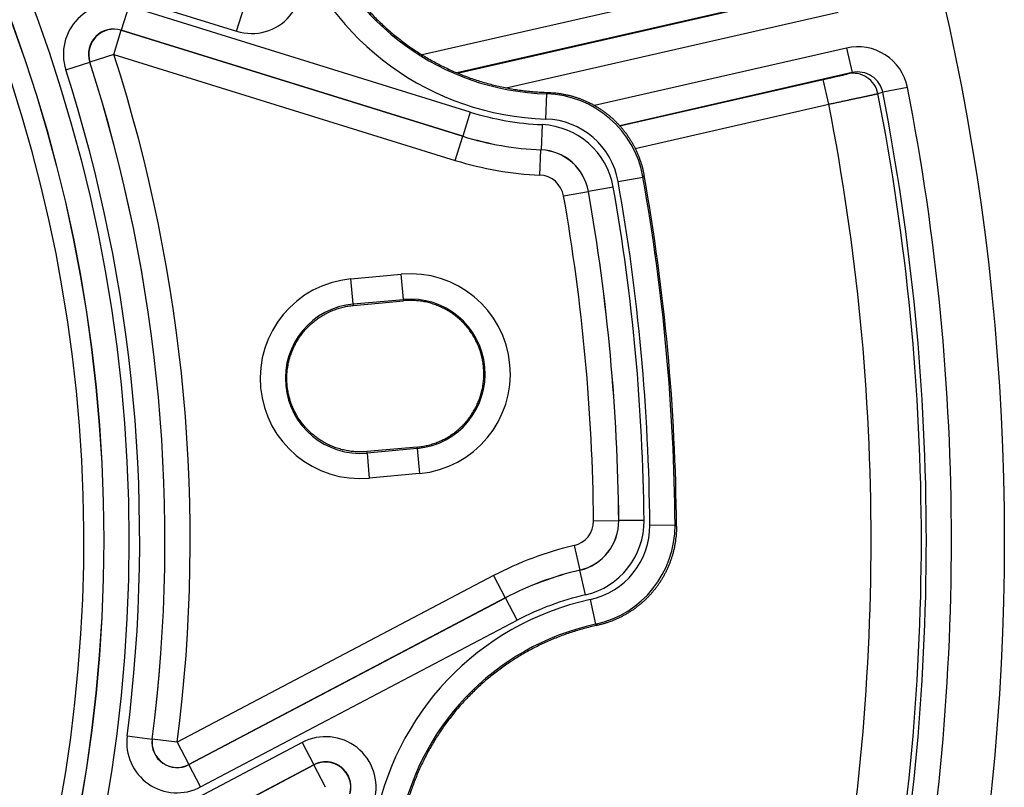
# Model space of a CAD drawing. Units: millimetres. Extents: x 60 to 541, y 427 to 849.
# Drawn here: x 502 to 541, y 513 to 543 of the extents above; entities that cross this region are included whole.
import ezdxf

# ---------------------------------------------------------------- set-up
doc = ezdxf.new("R2010")
doc.units = ezdxf.units.MM
doc.header["$LTSCALE"] = 3
doc.layers.add('SuP-Sichtbare-Kanten', color=7, linetype='Continuous', lineweight=25)
doc.layers.add('SuP-Sichtbare-tangentiale-Kanten', color=7, linetype='Continuous', lineweight=25)

msp = doc.modelspace()

# ---------------------------------------------------------------- linework, layer by layer
at = {"layer": 'SuP-Sichtbare-Kanten'}
for p, q in [((515.67, 531.802), (517.661, 531.987)), ((518.196, 526.189), (516.204, 526.007))]:
    msp.add_line(p, q, dxfattribs=at)
msp.add_circle((446.482, 522.5), 95, dxfattribs=at)
for radius, start, end in [(58.5, 138.78824, 131.21176), (82, 0.3877, 10.14942)]:
    msp.add_arc((446.482, 522.5), radius, start, end, dxfattribs=at)
for points, knots in [([(514.236, 546.857), (514.266, 546.776), (514.327, 546.613), (514.424, 546.372), (514.528, 546.133), (514.638, 545.897), (514.754, 545.664), (514.876, 545.434), (515.004, 545.208), (515.138, 544.985), (515.277, 544.765), (515.423, 544.549), (515.574, 544.337), (515.73, 544.129), (515.892, 543.925), (516.059, 543.725), (516.231, 543.53), (516.408, 543.339), (516.59, 543.153), (516.777, 542.972), (516.968, 542.796), (517.164, 542.625), (517.365, 542.458), (517.569, 542.298), (517.778, 542.142), (517.991, 541.992), (518.207, 541.848), (518.428, 541.709), (518.651, 541.576), (518.879, 541.449), (519.109, 541.328), (519.343, 541.213), (519.579, 541.104), (519.818, 541.001), (520.06, 540.904), (520.304, 540.814), (520.551, 540.73), (520.799, 540.653), (521.05, 540.582), (521.302, 540.518), (521.556, 540.46), (521.811, 540.409), (522.068, 540.364), (522.325, 540.327), (522.584, 540.296), (522.843, 540.271), (523.106, 540.254), (523.282, 540.246), (523.371, 540.244)], [0, 0, 0, 0, 0.021725, 0.043449, 0.065174, 0.086899, 0.108624, 0.130348, 0.152073, 0.173798, 0.195523, 0.217247, 0.238972, 0.260697, 0.282421, 0.304146, 0.325871, 0.347596, 0.36932, 0.391045, 0.41277, 0.434494, 0.456219, 0.477944, 0.499669, 0.521393, 0.543118, 0.564843, 0.586568, 0.608292, 0.630017, 0.651742, 0.673466, 0.695191, 0.716916, 0.738641, 0.760365, 0.78209, 0.803815, 0.825539, 0.847264, 0.868989, 0.890714, 0.912438, 0.934163, 0.955888, 0.977613, 1, 1, 1, 1]), ([(523.371, 540.244), (523.415, 540.243), (523.458, 540.241), (523.501, 540.238), (523.544, 540.236), (523.588, 540.232), (523.631, 540.228), (523.674, 540.224), (523.717, 540.22), (523.76, 540.214), (523.803, 540.209), (523.846, 540.203), (523.889, 540.196), (523.932, 540.189), (523.974, 540.182), (524.017, 540.173), (524.06, 540.165), (524.102, 540.156), (524.144, 540.147), (524.187, 540.137), (524.229, 540.127), (524.271, 540.116), (524.313, 540.105), (524.354, 540.093), (524.396, 540.081), (524.438, 540.069), (524.479, 540.056), (524.52, 540.042), (524.561, 540.028), (524.602, 540.014), (524.643, 539.999), (524.684, 539.984), (524.724, 539.968), (524.764, 539.952), (524.805, 539.936), (524.844, 539.919), (524.884, 539.901), (524.924, 539.884), (524.963, 539.865), (525.002, 539.847), (525.041, 539.828), (525.08, 539.808), (525.118, 539.788), (525.157, 539.768), (525.195, 539.747), (525.233, 539.726), (525.27, 539.704), (525.308, 539.682), (525.345, 539.66), (525.382, 539.637), (525.418, 539.614), (525.455, 539.59), (525.491, 539.566), (525.527, 539.542), (525.562, 539.517), (525.598, 539.492), (525.633, 539.466), (525.667, 539.44), (525.702, 539.414), (525.736, 539.388), (525.77, 539.36), (525.804, 539.333), (525.837, 539.305), (525.87, 539.277), (525.903, 539.249), (525.935, 539.22), (525.967, 539.191), (525.999, 539.161), (526.031, 539.131), (526.062, 539.101), (526.093, 539.071), (526.123, 539.04), (526.153, 539.008), (526.183, 538.977), (526.212, 538.945), (526.241, 538.913), (526.27, 538.881), (526.299, 538.848), (526.327, 538.814), (526.354, 538.781), (526.382, 538.748), (526.408, 538.713), (526.435, 538.679), (526.461, 538.645), (526.487, 538.61), (526.513, 538.575), (526.538, 538.539), (526.562, 538.503), (526.587, 538.468), (526.611, 538.431), (526.634, 538.395), (526.657, 538.358), (526.68, 538.321), (526.702, 538.284), (526.724, 538.247), (526.746, 538.209), (526.767, 538.171), (526.788, 538.133), (526.808, 538.095), (526.827, 538.056), (526.847, 538.017), (526.866, 537.978), (526.884, 537.939), (526.903, 537.9), (526.921, 537.86), (526.938, 537.82), (526.955, 537.78), (526.971, 537.74), (526.987, 537.7), (527.003, 537.659), (527.018, 537.619), (527.032, 537.578), (527.047, 537.537), (527.061, 537.496), (527.074, 537.454), (527.087, 537.413), (527.099, 537.371), (527.111, 537.33), (527.123, 537.288), (527.134, 537.246), (527.144, 537.204), (527.155, 537.162), (527.164, 537.12), (527.173, 537.077), (527.182, 537.035), (527.191, 536.992), (527.198, 536.949)], [0, 0, 0, 0, 0.02381, 0.02381, 0.02381, 0.047619, 0.047619, 0.047619, 0.071429, 0.071429, 0.071429, 0.095238, 0.095238, 0.095238, 0.119048, 0.119048, 0.119048, 0.142857, 0.142857, 0.142857, 0.166667, 0.166667, 0.166667, 0.190476, 0.190476, 0.190476, 0.214286, 0.214286, 0.214286, 0.238095, 0.238095, 0.238095, 0.261905, 0.261905, 0.261905, 0.285714, 0.285714, 0.285714, 0.309524, 0.309524, 0.309524, 0.333333, 0.333333, 0.333333, 0.357143, 0.357143, 0.357143, 0.380952, 0.380952, 0.380952, 0.404762, 0.404762, 0.404762, 0.428571, 0.428571, 0.428571, 0.452381, 0.452381, 0.452381, 0.47619, 0.47619, 0.47619, 0.5, 0.5, 0.5, 0.52381, 0.52381, 0.52381, 0.547619, 0.547619, 0.547619, 0.571429, 0.571429, 0.571429, 0.595238, 0.595238, 0.595238, 0.619048, 0.619048, 0.619048, 0.642857, 0.642857, 0.642857, 0.666667, 0.666667, 0.666667, 0.690476, 0.690476, 0.690476, 0.714286, 0.714286, 0.714286, 0.738095, 0.738095, 0.738095, 0.761905, 0.761905, 0.761905, 0.785714, 0.785714, 0.785714, 0.809524, 0.809524, 0.809524, 0.833333, 0.833333, 0.833333, 0.857143, 0.857143, 0.857143, 0.880952, 0.880952, 0.880952, 0.904762, 0.904762, 0.904762, 0.928571, 0.928571, 0.928571, 0.952381, 0.952381, 0.952381, 0.97619, 0.97619, 0.97619, 1, 1, 1, 1]), ([(518.196, 526.189), (518.23, 526.192), (518.263, 526.196), (518.297, 526.2), (518.331, 526.204), (518.364, 526.209), (518.398, 526.214), (518.432, 526.22), (518.465, 526.226), (518.499, 526.233), (518.532, 526.239), (518.566, 526.247), (518.599, 526.254), (518.632, 526.262), (518.666, 526.271), (518.699, 526.28), (518.732, 526.289), (518.765, 526.299), (518.798, 526.309), (518.831, 526.319), (518.864, 526.33), (518.897, 526.342), (518.93, 526.353), (518.962, 526.365), (518.994, 526.378), (519.027, 526.39), (519.059, 526.404), (519.091, 526.418), (519.123, 526.431), (519.154, 526.446), (519.186, 526.461), (519.217, 526.476), (519.248, 526.491), (519.279, 526.507), (519.31, 526.524), (519.34, 526.54), (519.37, 526.557), (519.401, 526.575), (519.431, 526.592), (519.46, 526.61), (519.49, 526.629), (519.519, 526.648), (519.548, 526.667), (519.577, 526.686), (519.605, 526.706), (519.634, 526.726), (519.662, 526.747), (519.69, 526.767), (519.717, 526.789), (519.744, 526.81), (519.771, 526.832), (519.798, 526.854), (519.825, 526.876), (519.851, 526.899), (519.877, 526.922), (519.903, 526.946), (519.928, 526.969), (519.953, 526.993), (519.978, 527.018), (520.003, 527.042), (520.027, 527.067), (520.051, 527.092), (520.075, 527.118), (520.098, 527.143), (520.121, 527.169), (520.144, 527.196), (520.166, 527.222), (520.188, 527.249), (520.21, 527.276), (520.232, 527.303), (520.253, 527.331), (520.274, 527.359), (520.294, 527.387), (520.314, 527.415), (520.334, 527.444), (520.353, 527.473), (520.373, 527.502), (520.391, 527.531), (520.41, 527.56), (520.428, 527.59), (520.446, 527.62), (520.463, 527.65), (520.48, 527.68), (520.497, 527.711), (520.513, 527.742), (520.529, 527.772), (520.544, 527.804), (520.559, 527.835), (520.574, 527.866), (520.589, 527.898), (520.602, 527.93), (520.616, 527.962), (520.629, 527.994), (520.642, 528.026), (520.655, 528.058), (520.667, 528.091), (520.678, 528.124), (520.69, 528.157), (520.701, 528.19), (520.711, 528.223), (520.721, 528.256), (520.731, 528.289), (520.74, 528.323), (520.749, 528.356), (520.758, 528.39), (520.766, 528.424), (520.774, 528.458), (520.781, 528.492), (520.788, 528.526), (520.795, 528.56), (520.801, 528.594), (520.806, 528.628), (520.812, 528.663), (520.817, 528.697), (520.821, 528.732), (520.825, 528.766), (520.829, 528.801), (520.832, 528.835), (520.835, 528.87), (520.837, 528.904), (520.839, 528.939), (520.841, 528.974), (520.842, 529.009), (520.842, 529.043), (520.843, 529.078), (520.843, 529.113), (520.842, 529.148), (520.841, 529.182), (520.84, 529.217), (520.838, 529.252), (520.836, 529.286), (520.834, 529.321), (520.83, 529.356), (520.827, 529.39), (520.823, 529.425), (520.819, 529.459), (520.815, 529.494), (520.81, 529.528), (520.804, 529.562), (520.798, 529.597), (520.792, 529.631), (520.785, 529.665), (520.778, 529.699), (520.771, 529.733), (520.763, 529.767), (520.755, 529.8), (520.746, 529.834), (520.737, 529.868), (520.727, 529.901), (520.717, 529.934), (520.707, 529.967), (520.696, 530.001), (520.685, 530.034), (520.674, 530.066), (520.662, 530.099), (520.65, 530.132), (520.637, 530.164), (520.624, 530.196), (520.611, 530.228), (520.597, 530.26), (520.583, 530.292), (520.568, 530.323), (520.553, 530.355), (520.538, 530.386), (520.522, 530.417), (520.506, 530.448), (520.49, 530.478), (520.473, 530.509), (520.456, 530.539), (520.438, 530.569), (520.421, 530.599), (520.402, 530.628), (520.384, 530.658), (520.365, 530.687), (520.345, 530.716), (520.326, 530.745), (520.306, 530.773), (520.286, 530.801), (520.265, 530.829), (520.244, 530.857), (520.223, 530.884), (520.201, 530.912), (520.179, 530.939), (520.157, 530.965), (520.135, 530.992), (520.112, 531.018), (520.088, 531.044), (520.065, 531.069), (520.041, 531.095), (520.017, 531.12), (519.993, 531.145), (519.968, 531.169), (519.943, 531.193), (519.918, 531.217), (519.892, 531.241), (519.866, 531.264), (519.84, 531.287), (519.814, 531.309), (519.787, 531.332), (519.76, 531.354), (519.733, 531.375), (519.706, 531.397), (519.678, 531.418), (519.65, 531.438), (519.622, 531.459), (519.594, 531.479), (519.565, 531.499), (519.536, 531.518), (519.507, 531.537), (519.478, 531.555), (519.448, 531.574), (519.418, 531.592), (519.388, 531.609), (519.358, 531.626), (519.328, 531.643), (519.297, 531.66), (519.266, 531.676), (519.235, 531.692), (519.204, 531.707), (519.173, 531.722), (519.141, 531.737), (519.11, 531.751), (519.078, 531.765), (519.046, 531.778), (519.014, 531.791), (518.981, 531.804), (518.949, 531.816), (518.916, 531.828), (518.883, 531.84), (518.85, 531.851), (518.817, 531.862), (518.784, 531.872), (518.751, 531.882), (518.718, 531.892), (518.684, 531.901), (518.65, 531.91), (518.617, 531.918), (518.583, 531.926), (518.549, 531.934), (518.515, 531.941), (518.481, 531.948), (518.447, 531.954), (518.412, 531.96), (518.378, 531.965), (518.344, 531.971), (518.31, 531.975), (518.275, 531.979), (518.241, 531.984), (518.207, 531.987), (518.172, 531.99), (518.138, 531.993), (518.104, 531.995), (518.07, 531.997), (518.035, 531.998), (518.001, 531.999), (517.967, 532), (517.933, 532), (517.899, 532), (517.864, 531.999), (517.83, 531.998), (517.796, 531.997), (517.763, 531.995), (517.729, 531.993), (517.695, 531.99), (517.661, 531.987)], [0, 0, 0, 0, 0.011364, 0.011364, 0.011364, 0.022727, 0.022727, 0.022727, 0.034091, 0.034091, 0.034091, 0.045455, 0.045455, 0.045455, 0.056818, 0.056818, 0.056818, 0.068182, 0.068182, 0.068182, 0.079545, 0.079545, 0.079545, 0.090909, 0.090909, 0.090909, 0.102273, 0.102273, 0.102273, 0.113636, 0.113636, 0.113636, 0.125, 0.125, 0.125, 0.136364, 0.136364, 0.136364, 0.147727, 0.147727, 0.147727, 0.159091, 0.159091, 0.159091, 0.170455, 0.170455, 0.170455, 0.181818, 0.181818, 0.181818, 0.193182, 0.193182, 0.193182, 0.204545, 0.204545, 0.204545, 0.215909, 0.215909, 0.215909, 0.227273, 0.227273, 0.227273, 0.238636, 0.238636, 0.238636, 0.25, 0.25, 0.25, 0.261364, 0.261364, 0.261364, 0.272727, 0.272727, 0.272727, 0.284091, 0.284091, 0.284091, 0.295455, 0.295455, 0.295455, 0.306818, 0.306818, 0.306818, 0.318182, 0.318182, 0.318182, 0.329545, 0.329545, 0.329545, 0.340909, 0.340909, 0.340909, 0.352273, 0.352273, 0.352273, 0.363636, 0.363636, 0.363636, 0.375, 0.375, 0.375, 0.386364, 0.386364, 0.386364, 0.397727, 0.397727, 0.397727, 0.409091, 0.409091, 0.409091, 0.420455, 0.420455, 0.420455, 0.431818, 0.431818, 0.431818, 0.443182, 0.443182, 0.443182, 0.454545, 0.454545, 0.454545, 0.465909, 0.465909, 0.465909, 0.477273, 0.477273, 0.477273, 0.488636, 0.488636, 0.488636, 0.5, 0.5, 0.5, 0.511364, 0.511364, 0.511364, 0.522727, 0.522727, 0.522727, 0.534091, 0.534091, 0.534091, 0.545455, 0.545455, 0.545455, 0.556818, 0.556818, 0.556818, 0.568182, 0.568182, 0.568182, 0.579545, 0.579545, 0.579545, 0.590909, 0.590909, 0.590909, 0.602273, 0.602273, 0.602273, 0.613636, 0.613636, 0.613636, 0.625, 0.625, 0.625, 0.636364, 0.636364, 0.636364, 0.647727, 0.647727, 0.647727, 0.659091, 0.659091, 0.659091, 0.670455, 0.670455, 0.670455, 0.681818, 0.681818, 0.681818, 0.693182, 0.693182, 0.693182, 0.704545, 0.704545, 0.704545, 0.715909, 0.715909, 0.715909, 0.727273, 0.727273, 0.727273, 0.738636, 0.738636, 0.738636, 0.75, 0.75, 0.75, 0.761364, 0.761364, 0.761364, 0.772727, 0.772727, 0.772727, 0.784091, 0.784091, 0.784091, 0.795455, 0.795455, 0.795455, 0.806818, 0.806818, 0.806818, 0.818182, 0.818182, 0.818182, 0.829545, 0.829545, 0.829545, 0.840909, 0.840909, 0.840909, 0.852273, 0.852273, 0.852273, 0.863636, 0.863636, 0.863636, 0.875, 0.875, 0.875, 0.886364, 0.886364, 0.886364, 0.897727, 0.897727, 0.897727, 0.909091, 0.909091, 0.909091, 0.920455, 0.920455, 0.920455, 0.931818, 0.931818, 0.931818, 0.943182, 0.943182, 0.943182, 0.954545, 0.954545, 0.954545, 0.965909, 0.965909, 0.965909, 0.977273, 0.977273, 0.977273, 0.988636, 0.988636, 0.988636, 1, 1, 1, 1]), ([(516.204, 526.007), (516.17, 526.004), (516.135, 526.001), (516.101, 526), (516.066, 525.998), (516.031, 525.996), (515.997, 525.996), (515.962, 525.995), (515.928, 525.995), (515.893, 525.995), (515.859, 525.996), (515.824, 525.997), (515.789, 525.999), (515.755, 526.001), (515.72, 526.003), (515.686, 526.006), (515.651, 526.009), (515.617, 526.013), (515.583, 526.017), (515.548, 526.021), (515.514, 526.026), (515.48, 526.032), (515.446, 526.037), (515.412, 526.043), (515.378, 526.05), (515.344, 526.057), (515.31, 526.064), (515.276, 526.072), (515.243, 526.08), (515.209, 526.088), (515.176, 526.097), (515.143, 526.106), (515.109, 526.116), (515.077, 526.126), (515.044, 526.136), (515.011, 526.147), (514.979, 526.158), (514.946, 526.17), (514.914, 526.182), (514.882, 526.194), (514.85, 526.207), (514.819, 526.22), (514.787, 526.233), (514.756, 526.247), (514.725, 526.261), (514.694, 526.275), (514.663, 526.29), (514.633, 526.305), (514.603, 526.32), (514.573, 526.336), (514.543, 526.352), (514.513, 526.369), (514.484, 526.385), (514.455, 526.402), (514.426, 526.42), (514.397, 526.438), (514.368, 526.456), (514.34, 526.474), (514.312, 526.493), (514.284, 526.512), (514.257, 526.531), (514.229, 526.551), (514.202, 526.571), (514.176, 526.591), (514.149, 526.611), (514.123, 526.632), (514.097, 526.653), (514.071, 526.675), (514.045, 526.696), (514.02, 526.718), (513.995, 526.74), (513.97, 526.763), (513.946, 526.786), (513.921, 526.809), (513.897, 526.832), (513.874, 526.856), (513.85, 526.88), (513.827, 526.904), (513.804, 526.928), (513.782, 526.953), (513.759, 526.978), (513.738, 527.003), (513.716, 527.028), (513.694, 527.054), (513.673, 527.08), (513.652, 527.106), (513.632, 527.132), (513.612, 527.159), (513.592, 527.186), (513.572, 527.213), (513.553, 527.24), (513.534, 527.268), (513.516, 527.295), (513.497, 527.323), (513.479, 527.351), (513.462, 527.38), (513.444, 527.408), (513.427, 527.437), (513.411, 527.466), (513.394, 527.495), (513.378, 527.524), (513.363, 527.554), (513.347, 527.583), (513.332, 527.613), (513.318, 527.643), (513.303, 527.674), (513.289, 527.704), (513.276, 527.734), (513.263, 527.765), (513.25, 527.796), (513.237, 527.827), (513.225, 527.858), (513.213, 527.889), (513.201, 527.921), (513.19, 527.952), (513.18, 527.984), (513.169, 528.016), (513.159, 528.048), (513.149, 528.079), (513.14, 528.112), (513.131, 528.144), (513.123, 528.176), (513.114, 528.209), (513.107, 528.241), (513.099, 528.274), (513.092, 528.307), (513.086, 528.339), (513.079, 528.372), (513.073, 528.405), (513.068, 528.438), (513.062, 528.471), (513.058, 528.504), (513.053, 528.538), (513.049, 528.571), (513.046, 528.604), (513.042, 528.638), (513.039, 528.671), (513.037, 528.704), (513.035, 528.738), (513.033, 528.771), (513.032, 528.805), (513.031, 528.838), (513.03, 528.872), (513.03, 528.905), (513.03, 528.938), (513.031, 528.972), (513.032, 529.005), (513.033, 529.039), (513.035, 529.072), (513.037, 529.106), (513.04, 529.139), (513.042, 529.172), (513.046, 529.206), (513.049, 529.239), (513.053, 529.272), (513.058, 529.305), (513.063, 529.338), (513.068, 529.371), (513.073, 529.404), (513.079, 529.437), (513.085, 529.47), (513.092, 529.503), (513.099, 529.536), (513.107, 529.568), (513.114, 529.601), (513.123, 529.633), (513.131, 529.665), (513.14, 529.698), (513.15, 529.73), (513.159, 529.762), (513.169, 529.793), (513.18, 529.825), (513.19, 529.857), (513.201, 529.888), (513.213, 529.92), (513.225, 529.951), (513.237, 529.982), (513.249, 530.013), (513.262, 530.044), (513.275, 530.074), (513.289, 530.105), (513.303, 530.135), (513.317, 530.165), (513.332, 530.195), (513.347, 530.225), (513.362, 530.255), (513.378, 530.284), (513.394, 530.314), (513.41, 530.343), (513.427, 530.371), (513.444, 530.4), (513.461, 530.429), (513.479, 530.457), (513.497, 530.485), (513.515, 530.513), (513.534, 530.541), (513.553, 530.569), (513.572, 530.596), (513.592, 530.623), (513.612, 530.65), (513.632, 530.677), (513.652, 530.703), (513.673, 530.729), (513.694, 530.755), (513.716, 530.781), (513.738, 530.807), (513.76, 530.832), (513.782, 530.857), (513.805, 530.882), (513.828, 530.906), (513.851, 530.93), (513.875, 530.955), (513.898, 530.978), (513.923, 531.002), (513.947, 531.025), (513.972, 531.048), (513.997, 531.071), (514.022, 531.093), (514.048, 531.115), (514.074, 531.137), (514.1, 531.159), (514.126, 531.18), (514.153, 531.201), (514.18, 531.222), (514.207, 531.242), (514.234, 531.262), (514.262, 531.282), (514.29, 531.301), (514.318, 531.32), (514.346, 531.34), (514.375, 531.358), (514.404, 531.376), (514.433, 531.394), (514.463, 531.412), (514.493, 531.429), (514.522, 531.446), (514.552, 531.463), (514.583, 531.479), (514.613, 531.495), (514.644, 531.51), (514.675, 531.525), (514.706, 531.54), (514.738, 531.555), (514.77, 531.569), (514.801, 531.583), (514.833, 531.596), (514.865, 531.609), (514.897, 531.621), (514.93, 531.634), (514.962, 531.645), (514.995, 531.657), (515.028, 531.668), (515.061, 531.678), (515.094, 531.689), (515.127, 531.699), (515.16, 531.708), (515.193, 531.717), (515.227, 531.726), (515.261, 531.734), (515.294, 531.742), (515.328, 531.749), (515.362, 531.756), (515.396, 531.763), (515.43, 531.769), (515.464, 531.775), (515.498, 531.781), (515.532, 531.786), (515.567, 531.79), (515.601, 531.795), (515.635, 531.799), (515.67, 531.802)], [0, 0, 0, 0, 0.011111, 0.011111, 0.011111, 0.022222, 0.022222, 0.022222, 0.033333, 0.033333, 0.033333, 0.044444, 0.044444, 0.044444, 0.055556, 0.055556, 0.055556, 0.066667, 0.066667, 0.066667, 0.077778, 0.077778, 0.077778, 0.088889, 0.088889, 0.088889, 0.1, 0.1, 0.1, 0.111111, 0.111111, 0.111111, 0.122222, 0.122222, 0.122222, 0.133333, 0.133333, 0.133333, 0.144444, 0.144444, 0.144444, 0.155556, 0.155556, 0.155556, 0.166667, 0.166667, 0.166667, 0.177778, 0.177778, 0.177778, 0.188889, 0.188889, 0.188889, 0.2, 0.2, 0.2, 0.211111, 0.211111, 0.211111, 0.222222, 0.222222, 0.222222, 0.233333, 0.233333, 0.233333, 0.244444, 0.244444, 0.244444, 0.255556, 0.255556, 0.255556, 0.266667, 0.266667, 0.266667, 0.277778, 0.277778, 0.277778, 0.288889, 0.288889, 0.288889, 0.3, 0.3, 0.3, 0.311111, 0.311111, 0.311111, 0.322222, 0.322222, 0.322222, 0.333333, 0.333333, 0.333333, 0.344444, 0.344444, 0.344444, 0.355556, 0.355556, 0.355556, 0.366667, 0.366667, 0.366667, 0.377778, 0.377778, 0.377778, 0.388889, 0.388889, 0.388889, 0.4, 0.4, 0.4, 0.411111, 0.411111, 0.411111, 0.422222, 0.422222, 0.422222, 0.433333, 0.433333, 0.433333, 0.444444, 0.444444, 0.444444, 0.455556, 0.455556, 0.455556, 0.466667, 0.466667, 0.466667, 0.477778, 0.477778, 0.477778, 0.488889, 0.488889, 0.488889, 0.5, 0.5, 0.5, 0.511111, 0.511111, 0.511111, 0.522222, 0.522222, 0.522222, 0.533333, 0.533333, 0.533333, 0.544444, 0.544444, 0.544444, 0.555556, 0.555556, 0.555556, 0.566667, 0.566667, 0.566667, 0.577778, 0.577778, 0.577778, 0.588889, 0.588889, 0.588889, 0.6, 0.6, 0.6, 0.611111, 0.611111, 0.611111, 0.622222, 0.622222, 0.622222, 0.633333, 0.633333, 0.633333, 0.644444, 0.644444, 0.644444, 0.655556, 0.655556, 0.655556, 0.666667, 0.666667, 0.666667, 0.677778, 0.677778, 0.677778, 0.688889, 0.688889, 0.688889, 0.7, 0.7, 0.7, 0.711111, 0.711111, 0.711111, 0.722222, 0.722222, 0.722222, 0.733333, 0.733333, 0.733333, 0.744444, 0.744444, 0.744444, 0.755556, 0.755556, 0.755556, 0.766667, 0.766667, 0.766667, 0.777778, 0.777778, 0.777778, 0.788889, 0.788889, 0.788889, 0.8, 0.8, 0.8, 0.811111, 0.811111, 0.811111, 0.822222, 0.822222, 0.822222, 0.833333, 0.833333, 0.833333, 0.844444, 0.844444, 0.844444, 0.855556, 0.855556, 0.855556, 0.866667, 0.866667, 0.866667, 0.877778, 0.877778, 0.877778, 0.888889, 0.888889, 0.888889, 0.9, 0.9, 0.9, 0.911111, 0.911111, 0.911111, 0.922222, 0.922222, 0.922222, 0.933333, 0.933333, 0.933333, 0.944444, 0.944444, 0.944444, 0.955556, 0.955556, 0.955556, 0.966667, 0.966667, 0.966667, 0.977778, 0.977778, 0.977778, 0.988889, 0.988889, 0.988889, 1, 1, 1, 1]), ([(528.48, 523.055), (528.48, 523.011), (528.48, 522.968), (528.478, 522.924), (528.477, 522.881), (528.476, 522.838), (528.473, 522.794), (528.47, 522.751), (528.467, 522.708), (528.463, 522.665), (528.459, 522.621), (528.455, 522.578), (528.449, 522.535), (528.444, 522.492), (528.438, 522.449), (528.431, 522.406), (528.425, 522.364), (528.417, 522.321), (528.409, 522.278), (528.401, 522.236), (528.392, 522.193), (528.383, 522.151), (528.373, 522.108), (528.363, 522.066), (528.352, 522.024), (528.341, 521.982), (528.33, 521.94), (528.317, 521.899), (528.305, 521.857), (528.292, 521.816), (528.279, 521.775), (528.265, 521.733), (528.251, 521.692), (528.236, 521.652), (528.221, 521.611), (528.205, 521.57), (528.189, 521.53), (528.173, 521.49), (528.156, 521.45), (528.139, 521.41), (528.121, 521.371), (528.103, 521.331), (528.084, 521.292), (528.065, 521.253), (528.046, 521.214), (528.026, 521.176), (528.006, 521.137), (527.985, 521.099), (527.964, 521.061), (527.942, 521.024), (527.92, 520.986), (527.898, 520.949), (527.875, 520.912), (527.852, 520.875), (527.828, 520.839), (527.805, 520.803), (527.78, 520.767), (527.756, 520.731), (527.731, 520.696), (527.705, 520.661), (527.679, 520.626), (527.653, 520.591), (527.627, 520.557), (527.599, 520.523), (527.572, 520.489), (527.545, 520.456), (527.516, 520.423), (527.488, 520.39), (527.459, 520.358), (527.43, 520.326), (527.401, 520.294), (527.371, 520.262), (527.341, 520.231), (527.31, 520.2), (527.28, 520.169), (527.248, 520.139), (527.217, 520.109), (527.185, 520.08), (527.153, 520.051), (527.121, 520.022), (527.088, 519.993), (527.055, 519.966), (527.022, 519.938), (526.988, 519.91), (526.954, 519.883), (526.92, 519.857), (526.885, 519.83), (526.85, 519.805), (526.815, 519.779), (526.78, 519.754), (526.744, 519.729), (526.708, 519.705), (526.672, 519.681), (526.636, 519.657), (526.599, 519.634), (526.562, 519.611), (526.525, 519.589), (526.488, 519.567), (526.45, 519.545), (526.412, 519.524), (526.374, 519.503), (526.336, 519.483), (526.297, 519.463), (526.259, 519.444), (526.22, 519.424), (526.18, 519.406), (526.141, 519.388), (526.102, 519.37), (526.062, 519.353), (526.022, 519.335), (525.982, 519.319), (525.942, 519.303), (525.901, 519.287), (525.861, 519.272), (525.82, 519.258), (525.779, 519.243), (525.738, 519.229), (525.696, 519.216), (525.655, 519.203), (525.614, 519.19), (525.572, 519.178), (525.53, 519.167), (525.488, 519.155), (525.446, 519.145), (525.404, 519.134), (525.362, 519.125), (525.32, 519.116)], [0, 0, 0, 0, 0.02381, 0.02381, 0.02381, 0.047619, 0.047619, 0.047619, 0.071429, 0.071429, 0.071429, 0.095238, 0.095238, 0.095238, 0.119048, 0.119048, 0.119048, 0.142857, 0.142857, 0.142857, 0.166667, 0.166667, 0.166667, 0.190476, 0.190476, 0.190476, 0.214286, 0.214286, 0.214286, 0.238095, 0.238095, 0.238095, 0.261905, 0.261905, 0.261905, 0.285714, 0.285714, 0.285714, 0.309524, 0.309524, 0.309524, 0.333333, 0.333333, 0.333333, 0.357143, 0.357143, 0.357143, 0.380952, 0.380952, 0.380952, 0.404762, 0.404762, 0.404762, 0.428571, 0.428571, 0.428571, 0.452381, 0.452381, 0.452381, 0.47619, 0.47619, 0.47619, 0.5, 0.5, 0.5, 0.52381, 0.52381, 0.52381, 0.547619, 0.547619, 0.547619, 0.571429, 0.571429, 0.571429, 0.595238, 0.595238, 0.595238, 0.619048, 0.619048, 0.619048, 0.642857, 0.642857, 0.642857, 0.666667, 0.666667, 0.666667, 0.690476, 0.690476, 0.690476, 0.714286, 0.714286, 0.714286, 0.738095, 0.738095, 0.738095, 0.761905, 0.761905, 0.761905, 0.785714, 0.785714, 0.785714, 0.809524, 0.809524, 0.809524, 0.833333, 0.833333, 0.833333, 0.857143, 0.857143, 0.857143, 0.880952, 0.880952, 0.880952, 0.904762, 0.904762, 0.904762, 0.928571, 0.928571, 0.928571, 0.952381, 0.952381, 0.952381, 0.97619, 0.97619, 0.97619, 1, 1, 1, 1]), ([(525.32, 519.116), (525.317, 519.115), (525.23, 519.096), (525.058, 519.057), (524.806, 518.992), (524.555, 518.921), (524.307, 518.843), (524.06, 518.759), (523.816, 518.668), (523.575, 518.571), (523.335, 518.468), (523.099, 518.359), (522.866, 518.243), (522.636, 518.122), (522.409, 517.994), (522.185, 517.861), (521.965, 517.722), (521.749, 517.577), (521.536, 517.427), (521.327, 517.271), (521.123, 517.109), (520.923, 516.943), (520.727, 516.771), (520.536, 516.595), (520.349, 516.413), (520.168, 516.227), (519.991, 516.036), (519.819, 515.84), (519.652, 515.64), (519.491, 515.436), (519.335, 515.227), (519.185, 515.015), (519.04, 514.799), (518.9, 514.579), (518.767, 514.356), (518.639, 514.129), (518.518, 513.899), (518.402, 513.666), (518.292, 513.429), (518.189, 513.191), (518.092, 512.949), (518.001, 512.705), (517.917, 512.459), (517.839, 512.211), (517.767, 511.961), (517.702, 511.709), (517.644, 511.455), (517.592, 511.2), (517.562, 511.029), (517.548, 510.943)], [0, 0, 0, 0, 0.000658, 0.022383, 0.044108, 0.065833, 0.087557, 0.109282, 0.131007, 0.152732, 0.174457, 0.196182, 0.217906, 0.239631, 0.261356, 0.283081, 0.304806, 0.326531, 0.348255, 0.36998, 0.391705, 0.41343, 0.435155, 0.456879, 0.478604, 0.500329, 0.522054, 0.543779, 0.565504, 0.587228, 0.608953, 0.630678, 0.652403, 0.674128, 0.695852, 0.717577, 0.739302, 0.761027, 0.782752, 0.804477, 0.826201, 0.847926, 0.869651, 0.891376, 0.913101, 0.934826, 0.95655, 0.978275, 1, 1, 1, 1])]:
    msp.add_open_spline(points, degree=3, knots=knots, dxfattribs=at)
at = {"layer": 'SuP-Sichtbare-tangentiale-Kanten'}
for p, q in [((533.299, 545.131), (518.396, 541.73)), ((503.677, 544.953), (511.038, 542.67)), ((519.798, 541.011), (534.675, 544.406)), ((533.521, 544.156), (519.777, 541.019)), ((506.758, 543.664), (506.462, 542.709)), ((520.304, 539.462), (506.758, 543.664)), ((511.038, 542.67), (511.335, 543.624)), ((521.729, 540.426), (534.898, 543.431)), ((506.169, 541.751), (506.466, 542.706)), ((520.008, 538.508), (506.462, 542.709)), ((506.462, 542.709), (506.466, 542.706)), ((506.466, 542.706), (520.007, 538.506)), ((535.224, 542.003), (525.236, 539.724)), ((535.224, 542.003), (535.446, 541.028)), ((506.169, 541.751), (505.218, 541.444)), ((506.169, 541.751), (519.711, 537.551)), ((504.263, 541.141), (505.215, 541.448)), ((505.215, 541.448), (505.218, 541.444)), ((535.446, 541.028), (526.231, 538.925)), ((535.269, 540.978), (535.446, 541.028)), ((526.241, 538.914), (534.298, 540.753)), ((534.521, 539.778), (534.298, 540.753)), ((537.637, 540.442), (536.66, 540.25)), ((523.305, 539.187), (523.336, 540.186)), ((536.469, 540.196), (536.66, 540.25)), ((526.843, 538.025), (534.521, 539.778)), ((520.304, 539.462), (520.008, 538.508)), ((523.154, 538.967), (523.11, 537.968)), ((519.711, 537.551), (520.007, 538.506)), ((520.007, 538.506), (520.008, 538.508)), ((523.064, 536.967), (523.108, 537.966)), ((523.11, 537.968), (523.108, 537.966)), ((526.167, 536.716), (527.151, 536.891)), ((525.975, 536.491), (524.991, 536.318)), ((524.005, 536.142), (524.989, 536.315)), ((524.991, 536.318), (524.989, 536.315)), ((515.573, 532.853), (517.564, 533.037)), ((517.656, 532.042), (517.564, 533.037)), ((515.665, 531.858), (515.573, 532.853)), ((515.665, 531.858), (517.656, 532.042)), ((515.665, 531.858), (515.67, 531.802)), ((517.656, 532.042), (517.661, 531.987)), ((516.209, 525.951), (516.204, 526.007)), ((518.201, 526.134), (516.209, 525.951)), ((516.209, 525.951), (516.301, 524.955)), ((518.201, 526.134), (518.196, 526.189)), ((518.201, 526.134), (518.293, 525.139)), ((518.293, 525.139), (516.301, 524.955)), ((525.192, 523.264), (526.192, 523.274)), ((526.194, 523.272), (526.192, 523.274)), ((527.193, 523.281), (526.194, 523.272)), ((527.423, 523.096), (528.422, 523.103)), ((524.419, 522.281), (524.644, 521.307)), ((524.647, 521.305), (524.644, 521.307)), ((524.872, 520.332), (524.647, 521.305)), ((521.229, 521.094), (508.683, 514.488)), ((521.229, 521.094), (521.694, 520.21)), ((509.146, 513.6), (521.695, 520.207)), ((521.694, 520.21), (509.149, 513.604)), ((521.694, 520.21), (521.695, 520.207)), ((522.161, 519.323), (521.695, 520.207)), ((525.061, 520.143), (525.274, 519.166)), ((509.612, 512.715), (522.161, 519.323)), ((506.698, 514.739), (507.689, 514.612)), ((513.638, 514.475), (506.819, 510.885)), ((507.692, 514.616), (507.689, 514.612)), ((508.683, 514.488), (507.692, 514.616)), ((508.683, 514.488), (509.149, 513.604)), ((513.638, 514.475), (514.104, 513.591)), ((514.104, 513.591), (507.284, 510)), ((507.287, 509.999), (514.1, 513.586)), ((509.149, 513.604), (509.146, 513.6)), ((509.612, 512.715), (509.146, 513.6)), ((514.1, 513.586), (514.104, 513.591)), ((514.566, 512.702), (514.1, 513.586))]:
    msp.add_line(p, q, dxfattribs=at)
for radius in [60.286, 59.286, 59.284]:
    msp.add_circle((446.482, 522.5), radius, dxfattribs=at)
for centre, radius, start, end in [((446.482, 522.5), 62.716, 352.66091, 17.87621), ((446.482, 522.5), 61.714, 352.65662, 17.8805), ((446.482, 522.5), 61.716, 352.66091, 17.87621), ((446.482, 522.5), 60.714, 352.65662, 17.8805), ((446.482, 522.5), 92.905, 348.86478, 11.13522), ((446.482, 522.5), 91.711, 348.87477, 11.12523), ((446.482, 522.5), 91.909, 348.86478, 11.13522), ((446.482, 522.5), 89.718, 348.89655, 11.10345), ((523.647, 550.24), 11.284, 252.7686, 267.4953), ((523.214, 536.189), 2.999, 10.1133, 88.2556), ((523.647, 550.24), 12.286, 252.7686, 267.4875), ((523.647, 550.24), 12.284, 252.7686, 267.4953), ((523.647, 550.24), 13.286, 252.7686, 267.4875), ((446.482, 522.5), 81.943, 0.42177, 10.11535), ((446.482, 522.5), 80.716, 0.55494, 9.98218), ((446.482, 522.5), 80.943, 0.42177, 10.11535), ((446.482, 522.5), 78.714, 0.55639, 9.98074), ((446.482, 522.5), 79.714, 0.55639, 9.98074), ((446.482, 522.5), 79.716, 0.55494, 9.98218), ((517.928, 529.088), 3.966, 275.2686, 95.2686), ((515.937, 528.904), 3.966, 95.2686, 275.2686), ((515.937, 528.904), 2.966, 95.2686, 275.2686), ((517.928, 529.088), 2.966, 275.2686, 95.2686), ((524.423, 523.073), 2.999, 282.2816, 0.4238), ((527.418, 509.338), 13.286, 103.0496, 117.7686), ((527.418, 509.338), 12.286, 103.0496, 117.7686), ((527.418, 509.338), 12.284, 103.0418, 117.7686), ((527.418, 509.338), 11.284, 103.0418, 117.7686)]:
    msp.add_arc(centre, radius, start, end, dxfattribs=at)
for centre, major_axis, ratio, start_param, end_param in [((523.642, 550.239), (9.743, 2.493), 0.999965, 3.236246, 4.431446), ((523.642, 550.239), (10.713, 2.737), 0.999969, 3.236525, 4.431726), ((511.626, 544.583), (1.515, -1.317), 0.996262, 5.128536, 7.437612), ((506.169, 541.751), (1.426, -1.41), 0.997141, 2.050941, 4.232212), ((506.169, 541.751), (0.717, -0.709), 0.991479, 2.050903, 4.232171), ((506.169, 541.751), (0.703, 0.711), 0.997142, 0.480198, 2.661395), ((535.668, 540.053), (-1.933, -0.543), 0.996171, 3.062114, 4.662468), ((534.297, 540.757), (-0.975, -0.223), 0.004361, 1.570676, 3.054195), ((535.491, 540.003), (-0.271, 0.963), 0.99617, 4.632732, 6.23326), ((535.668, 540.053), (-0.974, -0.274), 0.988613, 3.062109, 4.662463), ((523.214, 536.189), (3.027, -2.614), 0.999984, 0.888946, 2.252646), ((523.019, 535.968), (-1.98, -2.257), 0.998999, 2.465633, 3.817515), ((523.02, 535.969), (1.503, -1.319), 0.99975, 0.894755, 2.246838), ((523.019, 535.968), (-1.322, -1.507), 0.998, 2.465587, 3.817469), ((523.019, 535.968), (0.66, 0.752), 0.998999, 5.607275, 6.959044), ((524.192, 523.255), (0.787, -0.619), 0.998999, 5.607286, 6.959056), ((524.192, 523.255), (-1.236, -1.571), 0.99975, 0.894755, 2.246838), ((524.192, 523.255), (1.575, -1.239), 0.998, 5.607309, 6.95919), ((524.192, 523.255), (2.36, -1.857), 0.998999, 5.60725, 6.959132), ((524.423, 523.074), (-2.498, -3.124), 0.999984, 0.888946, 2.252646), ((527.414, 509.339), (11.033, -0.731), 0.999969, 1.851363, 3.046563), ((527.414, 509.339), (10.032, -0.715), 0.999965, 1.856352, 3.051552), ((508.683, 514.488), (-1.144, -1.647), 0.997141, 5.192566, 7.373837), ((514.566, 512.702), (-1.249, -1.572), 0.996262, 1.987166, 4.296242), ((508.683, 514.488), (-0.575, -0.828), 0.991479, 5.192607, 7.373875), ((508.683, 514.488), (-0.821, 0.571), 0.997142, 0.480198, 2.661395), ((514.566, 512.702), (0.783, -0.622), 0.996272, 0.416462, 2.72513)]:
    msp.add_ellipse(centre, major_axis=major_axis, ratio=ratio, start_param=start_param, end_param=end_param, dxfattribs=at)
for points, knots in [([(523.371, 540.244), (523.368, 540.24), (523.366, 540.235), (523.363, 540.231), (523.362, 540.229), (523.361, 540.227), (523.36, 540.226), (523.356, 540.219), (523.352, 540.213), (523.348, 540.207), (523.344, 540.2), (523.34, 540.193), (523.336, 540.186)], [0, 0, 0, 0, 0.245461, 0.245461, 0.245461, 0.333333, 0.333333, 0.333333, 0.666667, 0.666667, 0.666667, 1, 1, 1, 1]), ([(527.198, 536.949), (527.193, 536.943), (527.188, 536.937), (527.183, 536.931), (527.183, 536.931), (527.183, 536.93), (527.183, 536.93), (527.178, 536.924), (527.173, 536.918), (527.167, 536.912), (527.165, 536.909), (527.163, 536.907), (527.161, 536.904), (527.158, 536.9), (527.154, 536.896), (527.151, 536.891)], [0, 0, 0, 0, 0.333333, 0.333333, 0.333333, 0.345306, 0.345306, 0.345306, 0.666667, 0.666667, 0.666667, 0.792225, 0.792225, 0.792225, 1, 1, 1, 1]), ([(528.422, 523.103), (528.428, 523.098), (528.434, 523.093), (528.441, 523.088), (528.443, 523.086), (528.445, 523.084), (528.447, 523.082), (528.451, 523.078), (528.455, 523.075), (528.46, 523.071), (528.465, 523.067), (528.47, 523.063), (528.475, 523.058), (528.477, 523.057), (528.478, 523.056), (528.48, 523.055)], [0, 0, 0, 0, 0.333333, 0.333333, 0.333333, 0.452362, 0.452362, 0.452362, 0.666667, 0.666667, 0.666667, 0.927258, 0.927258, 0.927258, 1, 1, 1, 1]), ([(525.274, 519.166), (525.279, 519.16), (525.283, 519.155), (525.288, 519.15), (525.29, 519.148), (525.292, 519.146), (525.293, 519.144), (525.297, 519.141), (525.3, 519.137), (525.304, 519.133), (525.307, 519.129), (525.311, 519.125), (525.315, 519.121), (525.316, 519.119), (525.318, 519.117), (525.32, 519.116)], [0, 0, 0, 0, 0.333333, 0.333333, 0.333333, 0.441381, 0.441381, 0.441381, 0.666667, 0.666667, 0.666667, 0.90513, 0.90513, 0.90513, 1, 1, 1, 1])]:
    msp.add_open_spline(points, degree=3, knots=knots, dxfattribs=at)
for points in [[(534.521, 539.778), (534.545, 539.783), (534.594, 539.793), (534.666, 539.809), (534.738, 539.824), (534.81, 539.839), (534.882, 539.854), (534.953, 539.87), (535.023, 539.885), (535.093, 539.899), (535.161, 539.914), (535.229, 539.929), (535.297, 539.943), (535.362, 539.957), (535.427, 539.971), (535.491, 539.984), (535.553, 539.998), (535.614, 540.011), (535.673, 540.023), (535.731, 540.036), (535.787, 540.048), (535.841, 540.059), (535.894, 540.071), (535.944, 540.081), (535.993, 540.092), (536.04, 540.102), (536.084, 540.112), (536.127, 540.121), (536.167, 540.129), (536.205, 540.138), (536.241, 540.145), (536.274, 540.153), (536.305, 540.159), (536.333, 540.166), (536.359, 540.171), (536.383, 540.176), (536.404, 540.181), (536.422, 540.185), (536.438, 540.189), (536.451, 540.191), (536.462, 540.194), (536.467, 540.195), (536.469, 540.196)], [(515.536, 512.453), (515.54, 512.466), (515.546, 512.491), (515.554, 512.529), (515.56, 512.568), (515.565, 512.606), (515.568, 512.645), (515.57, 512.684), (515.57, 512.723), (515.569, 512.761), (515.567, 512.8), (515.563, 512.838), (515.557, 512.877), (515.55, 512.915), (515.542, 512.952), (515.532, 512.99), (515.52, 513.027), (515.508, 513.063), (515.493, 513.099), (515.478, 513.134), (515.461, 513.169), (515.443, 513.203), (515.423, 513.236), (515.403, 513.268), (515.381, 513.3), (515.358, 513.331), (515.333, 513.36), (515.308, 513.389), (515.281, 513.417), (515.254, 513.444), (515.225, 513.469), (515.196, 513.494), (515.165, 513.517), (515.134, 513.539), (515.101, 513.56), (515.068, 513.58), (515.035, 513.598), (515, 513.615), (514.965, 513.631), (514.929, 513.645), (514.893, 513.658), (514.856, 513.669), (514.819, 513.679), (514.782, 513.688), (514.744, 513.695), (514.706, 513.701), (514.667, 513.705), (514.629, 513.708), (514.59, 513.709), (514.552, 513.709), (514.513, 513.707), (514.474, 513.704), (514.436, 513.699), (514.398, 513.693), (514.36, 513.686), (514.322, 513.676), (514.285, 513.666), (514.248, 513.654), (514.211, 513.641), (514.175, 513.626), (514.139, 513.609), (514.116, 513.597), (514.104, 513.591)]]:
    msp.add_open_spline(points, degree=3, dxfattribs=at)

doc.saveas('drawing.dxf')
